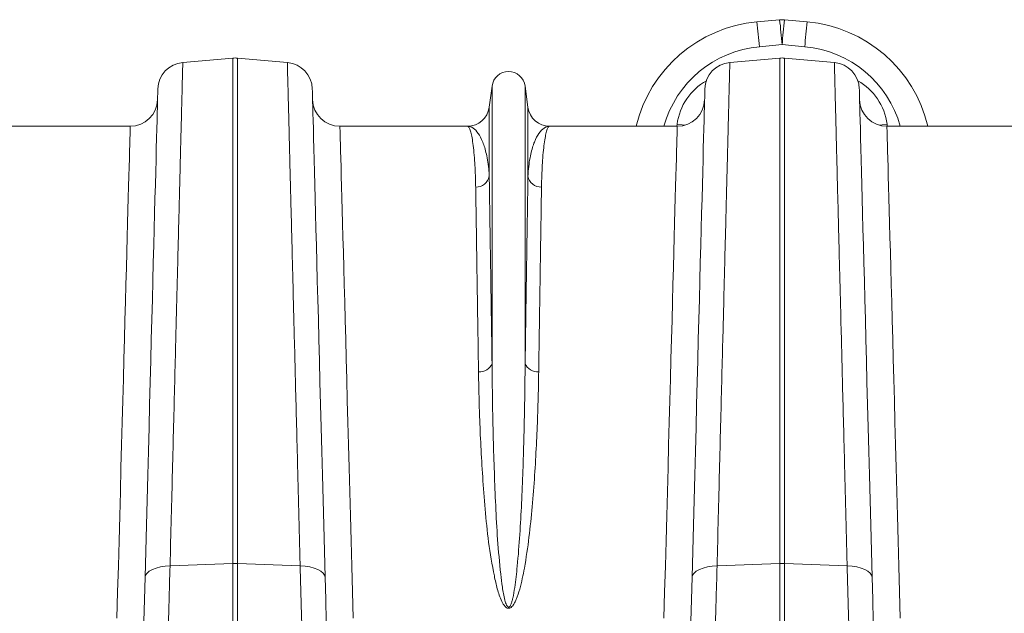
# Model space of a CAD drawing. Units: millimetres. Extents: x -8874 to -2347, y 10743 to 19397.
# Drawn here: x -5878 to -5518, y 18711 to 18928 of the extents above; entities that cross this region are included whole.
import ezdxf

# ---------------------------------------------------------------- set-up
doc = ezdxf.new("R2010")
doc.units = ezdxf.units.MM
doc.linetypes.add('SLD-SOLID', pattern=[0])
doc.layers.add('ACO_DRAINAGE', color=7, linetype='SLD-SOLID')

# ---------------------------------------------------------------- blocks, each defined once
blk = doc.blocks.new('ACO - 32840 - PLAN')
at = {"layer": 'ACO_DRAINAGE', "linetype": 'SLD-SOLID', "lineweight": 0}
for p, q in [((1739.1, 344.92), (1730.8, 344.17)), ((1749.2, 344.17), (1740.9, 344.92)), ((1731.7, 335.08), (1740, 335.83)), ((1740, 335.83), (1748.3, 335.08)), ((1520.89, 329.33), (1539.13, 330.92)), ((1539.13, 330.92), (1539.13, 146.14)), ((1540.87, 146.14), (1540.87, 330.92)), ((1559.11, 329.33), (1540.87, 330.92)), ((1720.89, 329.33), (1739.13, 330.92)), ((1739.13, 330.92), (1739.13, 146.14)), ((1740.87, 146.14), (1740.87, 330.92)), ((1759.11, 329.33), (1740.87, 330.92)), ((1633.95, 320.7), (1632.92, 312.95)), ((1633.95, 320.7), (1633.95, 219.33)), ((1646.05, 320.7), (1646.05, 219.33)), ((1647.08, 312.95), (1646.05, 320.7)), ((1511.72, 317.99), (1511.69, 316.72)), ((1511.75, 318.9), (1511.72, 317.99)), ((1511.76, 319.45), (1511.75, 318.9)), ((1511.77, 319.63), (1511.76, 319.45)), ((1568.24, 319.45), (1568.23, 319.63)), ((1568.25, 318.9), (1568.24, 319.45)), ((1568.28, 317.99), (1568.25, 318.9)), ((1568.31, 316.72), (1568.28, 317.99)), ((1711.72, 317.99), (1711.69, 316.72)), ((1711.75, 318.9), (1711.72, 317.99)), ((1711.76, 319.45), (1711.75, 318.9)), ((1711.77, 319.63), (1711.76, 319.45)), ((1768.24, 319.45), (1768.23, 319.63)), ((1768.25, 318.9), (1768.24, 319.45)), ((1768.28, 317.99), (1768.25, 318.9)), ((1768.31, 316.72), (1768.28, 317.99)), ((1511.65, 315.09), (1511.6, 313.1)), ((1511.69, 316.72), (1511.65, 315.09)), ((1568.35, 315.09), (1568.31, 316.72)), ((1568.4, 313.1), (1568.35, 315.09)), ((1711.65, 315.09), (1711.6, 313.1)), ((1711.69, 316.72), (1711.65, 315.09)), ((1768.35, 315.09), (1768.31, 316.72)), ((1768.4, 313.1), (1768.35, 315.09)), ((1511.53, 310.75), (1511.46, 308.05)), ((1511.6, 313.1), (1511.53, 310.75)), ((1568.47, 310.75), (1568.4, 313.1)), ((1568.54, 308.05), (1568.47, 310.75)), ((1632.92, 312.95), (1632.92, 287.78)), ((1647.08, 312.95), (1647.08, 287.78)), ((1711.53, 310.75), (1711.46, 308.05)), ((1711.6, 313.1), (1711.53, 310.75)), ((1768.47, 310.75), (1768.4, 313.1)), ((1768.54, 308.05), (1768.47, 310.75)), ((1501.67, 306), (1455.01, 306)), ((1501.67, 306), (1501.66, 305.82)), ((1511.46, 308.05), (1511.38, 305)), ((1568.62, 305), (1568.54, 308.05)), ((1624.99, 306), (1578.33, 306)), ((1578.34, 305.82), (1578.33, 306)), ((1701.67, 306), (1655.01, 306)), ((1701.59, 306.73), (1701.53, 306)), ((1703.47, 306.49), (1701.59, 306.73)), ((1701.67, 306), (1701.66, 305.82)), ((1704.4, 306.38), (1703.47, 306.49)), ((1711.46, 308.05), (1711.38, 305)), ((1768.62, 305), (1768.54, 308.05)), ((1775.6, 306.38), (1776.53, 306.49)), ((1776.53, 306.49), (1778.41, 306.73)), ((1824.99, 306), (1778.33, 306)), ((1778.34, 305.82), (1778.33, 306)), ((1778.47, 306), (1778.41, 306.73)), ((1501.59, 303.05), (1501.54, 301.4)), ((1501.62, 304.34), (1501.59, 303.05)), ((1501.65, 305.26), (1501.62, 304.34)), ((1501.66, 305.82), (1501.65, 305.26)), ((1511.38, 305), (1511.29, 301.6)), ((1568.71, 301.6), (1568.62, 305)), ((1578.35, 305.26), (1578.34, 305.82)), ((1578.38, 304.34), (1578.35, 305.26)), ((1578.41, 303.05), (1578.38, 304.34)), ((1578.46, 301.4), (1578.41, 303.05)), ((1701.59, 303.05), (1701.54, 301.4)), ((1701.62, 304.34), (1701.59, 303.05)), ((1701.65, 305.26), (1701.62, 304.34)), ((1701.66, 305.82), (1701.65, 305.26)), ((1711.38, 305), (1711.29, 301.6)), ((1768.71, 301.6), (1768.62, 305)), ((1778.35, 305.26), (1778.34, 305.82)), ((1778.38, 304.34), (1778.35, 305.26)), ((1778.41, 303.05), (1778.38, 304.34)), ((1778.46, 301.4), (1778.41, 303.05)), ((1501.49, 299.38), (1501.42, 297.01)), ((1501.54, 301.4), (1501.49, 299.38)), ((1511.29, 301.6), (1511.2, 297.86)), ((1568.8, 297.86), (1568.71, 301.6)), ((1578.51, 299.38), (1578.46, 301.4)), ((1578.58, 297.01), (1578.51, 299.38)), ((1701.49, 299.38), (1701.42, 297.01)), ((1701.54, 301.4), (1701.49, 299.38)), ((1711.29, 301.6), (1711.2, 297.86)), ((1768.8, 297.86), (1768.71, 301.6)), ((1778.51, 299.38), (1778.46, 301.4)), ((1778.58, 297.01), (1778.51, 299.38)), ((1501.42, 297.01), (1501.35, 294.27)), ((1511.2, 297.86), (1511.09, 293.77)), ((1568.91, 293.77), (1568.8, 297.86)), ((1578.65, 294.27), (1578.58, 297.01)), ((1701.42, 297.01), (1701.35, 294.27)), ((1711.2, 297.86), (1711.09, 293.77)), ((1768.91, 293.77), (1768.8, 297.86)), ((1778.65, 294.27), (1778.58, 297.01)), ((1501.35, 294.27), (1501.27, 291.18)), ((1511.09, 293.77), (1510.97, 289.36)), ((1569.03, 289.36), (1568.91, 293.77)), ((1578.73, 291.18), (1578.65, 294.27)), ((1701.35, 294.27), (1701.27, 291.18)), ((1711.09, 293.77), (1710.97, 289.36)), ((1769.03, 289.36), (1768.91, 293.77)), ((1778.73, 291.18), (1778.65, 294.27)), ((1501.27, 291.18), (1501.17, 287.74)), ((1510.97, 289.36), (1510.85, 284.61)), ((1569.15, 284.61), (1569.03, 289.36)), ((1578.83, 287.74), (1578.73, 291.18)), ((1701.27, 291.18), (1701.17, 287.74)), ((1710.97, 289.36), (1710.85, 284.61)), ((1769.15, 284.61), (1769.03, 289.36)), ((1778.83, 287.74), (1778.73, 291.18)), ((1501.17, 287.74), (1501.07, 283.95)), ((1510.85, 284.61), (1510.72, 279.54)), ((1569.28, 279.54), (1569.15, 284.61)), ((1578.93, 283.95), (1578.83, 287.74)), ((1701.17, 287.74), (1701.07, 283.95)), ((1710.85, 284.61), (1710.72, 279.54)), ((1769.28, 279.54), (1769.15, 284.61)), ((1778.93, 283.95), (1778.83, 287.74)), ((1501.07, 283.95), (1500.96, 279.82)), ((1579.04, 279.82), (1578.93, 283.95)), ((1701.07, 283.95), (1700.96, 279.82)), ((1779.04, 279.82), (1778.93, 283.95)), ((1500.96, 279.82), (1500.84, 275.35)), ((1510.72, 279.54), (1510.58, 274.15)), ((1569.42, 274.15), (1569.28, 279.54)), ((1579.16, 275.35), (1579.04, 279.82)), ((1700.96, 279.82), (1700.84, 275.35)), ((1710.72, 279.54), (1710.58, 274.15)), ((1769.42, 274.15), (1769.28, 279.54)), ((1779.16, 275.35), (1779.04, 279.82)), ((1500.84, 275.35), (1500.71, 270.55)), ((1510.58, 274.15), (1510.43, 268.45)), ((1569.57, 268.45), (1569.42, 274.15)), ((1579.29, 270.55), (1579.16, 275.35)), ((1700.84, 275.35), (1700.71, 270.55)), ((1710.58, 274.15), (1710.43, 268.45)), ((1769.57, 268.45), (1769.42, 274.15)), ((1779.29, 270.55), (1779.16, 275.35)), ((1500.71, 270.55), (1500.57, 265.42)), ((1579.43, 265.42), (1579.29, 270.55)), ((1700.71, 270.55), (1700.57, 265.42)), ((1779.43, 265.42), (1779.29, 270.55)), ((1510.43, 268.45), (1510.27, 262.45)), ((1569.73, 262.45), (1569.57, 268.45)), ((1710.43, 268.45), (1710.27, 262.45)), ((1769.73, 262.45), (1769.57, 268.45)), ((1500.57, 265.42), (1500.42, 259.98)), ((1579.58, 259.98), (1579.43, 265.42)), ((1700.57, 265.42), (1700.42, 259.98)), ((1779.58, 259.98), (1779.43, 265.42)), ((1500.42, 259.98), (1500.27, 254.22)), ((1510.27, 262.45), (1510.1, 256.14)), ((1569.9, 256.14), (1569.73, 262.45)), ((1579.73, 254.22), (1579.58, 259.98)), ((1700.42, 259.98), (1700.27, 254.22)), ((1710.27, 262.45), (1710.1, 256.14)), ((1769.9, 256.14), (1769.73, 262.45)), ((1779.73, 254.22), (1779.58, 259.98)), ((1510.1, 256.14), (1509.93, 249.55)), ((1570.07, 249.55), (1569.9, 256.14)), ((1710.1, 256.14), (1709.93, 249.55)), ((1770.07, 249.55), (1769.9, 256.14)), ((1500.27, 254.22), (1500.1, 248.15)), ((1579.9, 248.15), (1579.73, 254.22)), ((1700.27, 254.22), (1700.1, 248.15)), ((1779.9, 248.15), (1779.73, 254.22)), ((1509.93, 249.55), (1509.75, 242.67)), ((1570.25, 242.67), (1570.07, 249.55)), ((1709.93, 249.55), (1709.75, 242.67)), ((1770.25, 242.67), (1770.07, 249.55)), ((1500.1, 248.15), (1499.93, 241.79)), ((1580.07, 241.79), (1579.9, 248.15)), ((1700.1, 248.15), (1699.93, 241.79)), ((1780.07, 241.79), (1779.9, 248.15)), ((1499.93, 241.79), (1499.75, 235.13)), ((1509.75, 242.67), (1509.56, 235.51)), ((1570.44, 235.51), (1570.25, 242.67)), ((1580.25, 235.13), (1580.07, 241.79)), ((1699.93, 241.79), (1699.75, 235.13)), ((1709.75, 242.67), (1709.56, 235.51)), ((1770.44, 235.51), (1770.25, 242.67)), ((1780.25, 235.13), (1780.07, 241.79)), ((1499.75, 235.13), (1499.56, 228.19)), ((1509.56, 235.51), (1509.37, 228.09)), ((1570.63, 228.09), (1570.44, 235.51)), ((1580.44, 228.19), (1580.25, 235.13)), ((1699.75, 235.13), (1699.56, 228.19)), ((1709.56, 235.51), (1709.37, 228.09)), ((1770.63, 228.09), (1770.44, 235.51)), ((1780.44, 228.19), (1780.25, 235.13)), ((1499.56, 228.19), (1499.37, 220.97)), ((1509.37, 228.09), (1509.17, 220.41)), ((1570.83, 220.41), (1570.63, 228.09)), ((1580.63, 220.97), (1580.44, 228.19)), ((1699.56, 228.19), (1699.37, 220.97)), ((1709.37, 228.09), (1709.17, 220.41)), ((1770.83, 220.41), (1770.63, 228.09)), ((1780.63, 220.97), (1780.44, 228.19)), ((1499.37, 220.97), (1499.17, 213.49)), ((1509.17, 220.41), (1508.96, 212.47)), ((1571.04, 212.47), (1570.83, 220.41)), ((1580.83, 213.49), (1580.63, 220.97)), ((1699.37, 220.97), (1699.17, 213.49)), ((1709.17, 220.41), (1708.96, 212.47)), ((1771.04, 212.47), (1770.83, 220.41)), ((1780.83, 213.49), (1780.63, 220.97)), ((1499.17, 213.49), (1498.96, 205.75)), ((1508.96, 212.47), (1508.75, 204.3)), ((1571.25, 204.3), (1571.04, 212.47)), ((1581.04, 205.75), (1580.83, 213.49)), ((1699.17, 213.49), (1698.96, 205.75)), ((1708.96, 212.47), (1708.75, 204.3)), ((1771.25, 204.3), (1771.04, 212.47)), ((1781.04, 205.75), (1780.83, 213.49)), ((1498.96, 205.75), (1498.74, 197.77)), ((1581.26, 197.77), (1581.04, 205.75)), ((1698.96, 205.75), (1698.74, 197.77)), ((1781.26, 197.77), (1781.04, 205.75)), ((1508.75, 204.3), (1508.53, 195.89)), ((1571.47, 195.89), (1571.25, 204.3)), ((1708.75, 204.3), (1708.53, 195.89)), ((1771.47, 195.89), (1771.25, 204.3)), ((1498.74, 197.77), (1498.52, 189.54)), ((1508.53, 195.89), (1508.3, 187.26)), ((1571.7, 187.26), (1571.47, 195.89)), ((1581.48, 189.54), (1581.26, 197.77)), ((1698.74, 197.77), (1698.52, 189.54)), ((1708.53, 195.89), (1708.3, 187.26)), ((1771.7, 187.26), (1771.47, 195.89)), ((1781.48, 189.54), (1781.26, 197.77)), ((1498.52, 189.54), (1498.29, 181.09)), ((1508.3, 187.26), (1508.07, 178.41)), ((1571.93, 178.41), (1571.7, 187.26)), ((1581.71, 181.09), (1581.48, 189.54)), ((1698.52, 189.54), (1698.29, 181.09)), ((1708.3, 187.26), (1708.07, 178.41)), ((1771.93, 178.41), (1771.7, 187.26)), ((1781.71, 181.09), (1781.48, 189.54)), ((1498.29, 181.09), (1498.06, 172.41)), ((1581.94, 172.41), (1581.71, 181.09)), ((1698.29, 181.09), (1698.06, 172.41)), ((1781.94, 172.41), (1781.71, 181.09)), ((1508.07, 178.41), (1507.83, 169.37)), ((1572.17, 169.37), (1571.93, 178.41)), ((1708.07, 178.41), (1707.83, 169.37)), ((1772.17, 169.37), (1771.93, 178.41)), ((1498.06, 172.41), (1497.82, 163.53)), ((1507.83, 169.37), (1507.59, 160.13)), ((1572.41, 160.13), (1572.17, 169.37)), ((1582.18, 163.53), (1581.94, 172.41)), ((1698.06, 172.41), (1697.82, 163.53)), ((1707.83, 169.37), (1707.59, 160.13)), ((1772.41, 160.13), (1772.17, 169.37)), ((1782.18, 163.53), (1781.94, 172.41)), ((1497.82, 163.53), (1497.57, 154.46)), ((1582.43, 154.46), (1582.18, 163.53)), ((1697.82, 163.53), (1697.57, 154.46)), ((1782.43, 154.46), (1782.18, 163.53)), ((1507.59, 160.13), (1507.34, 150.71)), ((1572.66, 150.71), (1572.41, 160.13)), ((1707.59, 160.13), (1707.34, 150.71)), ((1772.66, 150.71), (1772.41, 160.13)), ((1497.57, 154.46), (1497.32, 145.19)), ((1582.68, 145.19), (1582.43, 154.46)), ((1697.57, 154.46), (1697.32, 145.19)), ((1782.68, 145.19), (1782.43, 154.46)), ((1507.34, 150.71), (1507.09, 141.12)), ((1572.91, 141.12), (1572.66, 150.71)), ((1707.34, 150.71), (1707.09, 141.12)), ((1772.91, 141.12), (1772.66, 150.71)), ((1497.32, 145.19), (1497.06, 135.75)), ((1508.64, 143.38), (1509.76, 144)), ((1509.76, 144), (1511.12, 144.51)), ((1511.12, 144.51), (1512.69, 144.9)), ((1512.69, 144.9), (1514.41, 145.15)), ((1514.41, 145.15), (1516.22, 145.26)), ((1516.22, 145.26), (1539.13, 146.14)), ((1539.13, 146.14), (1539.13, 56.36)), ((1563.78, 145.26), (1540.87, 146.14)), ((1540.87, 56.37), (1540.87, 146.14)), ((1565.59, 145.15), (1563.78, 145.26)), ((1567.31, 144.9), (1565.59, 145.15)), ((1568.88, 144.51), (1567.31, 144.9)), ((1570.24, 144), (1568.88, 144.51)), ((1571.36, 143.38), (1570.24, 144)), ((1582.94, 135.75), (1582.68, 145.19)), ((1697.32, 145.19), (1697.06, 135.75)), ((1708.64, 143.38), (1709.76, 144)), ((1709.76, 144), (1711.12, 144.51)), ((1711.12, 144.51), (1712.69, 144.9)), ((1712.69, 144.9), (1714.41, 145.15)), ((1714.41, 145.15), (1716.22, 145.26)), ((1716.22, 145.26), (1739.13, 146.14)), ((1739.13, 146.14), (1739.13, 107.85)), ((1740.87, 107.85), (1740.87, 146.14)), ((1763.78, 145.26), (1740.87, 146.14)), ((1765.59, 145.15), (1763.78, 145.26)), ((1767.31, 144.9), (1765.59, 145.15)), ((1768.88, 144.51), (1767.31, 144.9)), ((1770.24, 144), (1768.88, 144.51)), ((1771.36, 143.38), (1770.24, 144)), ((1782.94, 135.75), (1782.68, 145.19)), ((1507.09, 141.12), (1506.88, 132.97)), ((1507.09, 141.12), (1507.28, 141.92)), ((1507.28, 141.92), (1507.8, 142.68)), ((1507.8, 142.68), (1508.64, 143.38)), ((1572.2, 142.68), (1571.36, 143.38)), ((1572.72, 141.92), (1572.2, 142.68)), ((1572.91, 141.12), (1572.72, 141.92)), ((1573.12, 132.97), (1572.91, 141.12)), ((1707.09, 141.12), (1706.88, 132.97)), ((1707.09, 141.12), (1707.28, 141.92)), ((1707.28, 141.92), (1707.8, 142.68)), ((1707.8, 142.68), (1708.64, 143.38)), ((1772.2, 142.68), (1771.36, 143.38)), ((1772.72, 141.92), (1772.2, 142.68)), ((1772.91, 141.12), (1772.72, 141.92)), ((1773.12, 132.97), (1772.91, 141.12)), ((1497.06, 135.75), (1496.8, 126.15)), ((1583.2, 126.15), (1582.94, 135.75)), ((1697.06, 135.75), (1696.8, 126.15)), ((1783.2, 126.15), (1782.94, 135.75)), ((1506.88, 132.97), (1506.67, 125.01)), ((1573.33, 125.01), (1573.12, 132.97)), ((1706.88, 132.97), (1706.67, 125.01)), ((1773.33, 125.01), (1773.12, 132.97))]:
    blk.add_line(p, q, dxfattribs=at)
for centre, radius, start, end in [((1735.31, 294.37), 50, 95.1754, 166.5504), ((1452.61, 311.96), 280.05, 4.7345, 6.6029), ((1740, 334.96), 10, 84.8246, 95.1754), ((1460.91, 312.72), 280.05, 4.7345, 6.6029), ((2019.2, 312.71), 280.16, 173.3974, 175.2652), ((2027.5, 311.95), 280.16, 173.3974, 175.2652), ((1744.69, 294.37), 50, 13.4496, 84.8246), ((1735.31, 295.24), 40, 95.1754, 164.3983), ((1744.69, 295.24), 40, 15.6017, 84.8246), ((1521.76, 319.37), 10, 95, 178.5), ((1540, 320.96), 10, 85, 95), ((1558.24, 319.37), 10, 1.5, 85), ((1721.76, 319.37), 10, 95, 178.5), ((1740, 320.96), 10, 85, 95), ((1758.24, 319.37), 10, 1.5, 85), ((1640, 319.9), 6.1, 7.5666, 172.4334), ((1501.67, 316), 10, 270, 358.5), ((1578.33, 316), 10, 181.5, 270), ((1701.67, 316), 10, 270, 358.5), ((1778.33, 316), 10, 181.5, 270), ((1624.99, 314), 8, 270, 352.4334), ((1655.01, 314), 8, 187.5666, 270), ((1628.1, 288.64), 4.9, 268.4529, 349.8706), ((1651.9, 288.64), 4.9, 190.1298, 271.5467), ((1629.47, 220.97), 4.77, 264.2682, 339.8802), ((1650.53, 220.97), 4.77, 200.1202, 275.7314), ((1540, 123.56), 22.6, 87.7895, 92.2105), ((1740, 123.56), 22.6, 87.7896, 92.2104)]:
    blk.add_arc(centre, radius, start, end, dxfattribs=at)
for centre, major_axis, start_param, end_param in [((1721.38, 303.7), (0.45, 21.2), 0.493856, 1.447601), ((1758.62, 303.7), (-0.45, 21.2), 4.835584, 5.789329)]:
    blk.add_ellipse(centre, major_axis=major_axis, ratio=0.943053, start_param=start_param, end_param=end_param, dxfattribs=at)
for points, knots in [([(1516.22, 145.26), (1516.37, 151.19), (1516.67, 163.08), (1517.1, 180.17), (1517.52, 196.73), (1517.93, 212.61), (1518.3, 227.24), (1518.64, 240.56), (1518.94, 252.65), (1519.23, 264.08), (1519.51, 274.77), (1519.76, 284.68), (1519.98, 293.58), (1520.18, 301.47), (1520.36, 308.37), (1520.51, 314.38), (1520.64, 319.45), (1520.74, 323.53), (1520.81, 326.14), (1520.85, 327.73), (1520.87, 328.65), (1520.89, 329.22), (1520.89, 329.29), (1520.89, 329.33)], [0, 0, 0, 0, 0.054595, 0.109291, 0.163988, 0.21952, 0.275053, 0.324727, 0.37444, 0.424114, 0.475231, 0.52639, 0.577508, 0.62718, 0.676891, 0.726563, 0.777679, 0.828837, 0.879953, 0.909897, 0.939842, 0.969921, 1, 1, 1, 1]), ([(1559.11, 329.33), (1559.11, 329.21), (1559.12, 328.98), (1559.17, 327.08), (1559.24, 324.03), (1559.35, 319.73), (1559.49, 314.38), (1559.65, 308.16), (1559.82, 301.23), (1560.02, 293.31), (1560.25, 284.38), (1560.5, 274.45), (1560.77, 263.73), (1561.07, 252.28), (1561.37, 240.17), (1561.7, 227.21), (1562.05, 213.39), (1562.42, 198.76), (1562.76, 185.59), (1563.05, 174.19), (1563.29, 164.75), (1563.53, 155.12), (1563.7, 148.54), (1563.78, 145.26)], [0, 0, 0, 0, 0.054595, 0.109292, 0.163989, 0.219522, 0.275056, 0.324719, 0.374421, 0.424084, 0.47519, 0.526338, 0.577444, 0.627109, 0.676812, 0.726477, 0.777584, 0.828733, 0.87984, 0.909812, 0.939785, 0.969892, 1, 1, 1, 1]), ([(1716.22, 145.26), (1716.37, 151.19), (1716.67, 163.08), (1717.1, 180.17), (1717.52, 196.73), (1717.93, 212.61), (1718.3, 227.24), (1718.64, 240.56), (1718.94, 252.65), (1719.23, 264.08), (1719.51, 274.77), (1719.76, 284.68), (1719.98, 293.58), (1720.18, 301.47), (1720.36, 308.37), (1720.51, 314.38), (1720.64, 319.45), (1720.74, 323.53), (1720.81, 326.14), (1720.85, 327.73), (1720.87, 328.65), (1720.89, 329.22), (1720.89, 329.29), (1720.89, 329.33)], [0, 0, 0, 0, 0.054595, 0.109291, 0.163988, 0.21952, 0.275053, 0.324727, 0.37444, 0.424114, 0.475231, 0.52639, 0.577508, 0.62718, 0.676891, 0.726563, 0.777679, 0.828837, 0.879953, 0.909897, 0.939842, 0.969921, 1, 1, 1, 1]), ([(1759.11, 329.33), (1759.11, 329.21), (1759.12, 328.98), (1759.17, 327.08), (1759.24, 324.03), (1759.35, 319.73), (1759.49, 314.38), (1759.65, 308.16), (1759.82, 301.23), (1760.02, 293.31), (1760.25, 284.38), (1760.5, 274.45), (1760.77, 263.73), (1761.07, 252.28), (1761.37, 240.17), (1761.7, 227.21), (1762.05, 213.39), (1762.42, 198.76), (1762.76, 185.59), (1763.05, 174.19), (1763.29, 164.75), (1763.53, 155.12), (1763.7, 148.54), (1763.78, 145.26)], [0, 0, 0, 0, 0.054595, 0.109292, 0.163989, 0.219522, 0.275056, 0.324719, 0.374421, 0.424084, 0.47519, 0.526338, 0.577444, 0.627109, 0.676812, 0.726477, 0.777584, 0.828733, 0.87984, 0.909812, 0.939785, 0.969892, 1, 1, 1, 1]), ([(1624.99, 306), (1625, 306), (1625.16, 306), (1625.49, 305.76), (1625.97, 304.72), (1626.44, 302.99), (1626.87, 300.56), (1627.26, 297.41), (1627.56, 293.83), (1627.79, 289.96), (1627.91, 286.65), (1627.95, 284.46), (1627.97, 283.74)], [0, 0, 0, 0, 0.002574, 0.125596, 0.248688, 0.37171, 0.497293, 0.622949, 0.748532, 0.849061, 0.949743, 1, 1, 1, 1]), ([(1632.92, 287.78), (1632.89, 288.38), (1632.78, 290.2), (1632.45, 292.95), (1631.75, 296.7), (1630.59, 300.44), (1628.92, 303.62), (1627.03, 305.55), (1625.68, 306), (1625, 306), (1624.99, 306)], [0, 0, 0, 0, 0.05082, 0.152069, 0.253442, 0.437716, 0.622648, 0.809511, 0.997005, 1, 1, 1, 1]), ([(1655.01, 306), (1655, 306), (1654.32, 306), (1652.97, 305.55), (1651.08, 303.62), (1649.41, 300.45), (1648.25, 296.71), (1647.55, 292.95), (1647.22, 290.2), (1647.11, 288.38), (1647.08, 287.78)], [0, 0, 0, 0, 0.002995, 0.190489, 0.377352, 0.561632, 0.746558, 0.847808, 0.94918, 1, 1, 1, 1]), ([(1652.03, 283.74), (1652.05, 284.46), (1652.09, 286.64), (1652.21, 289.96), (1652.43, 293.8), (1652.74, 297.34), (1653.12, 300.44), (1653.54, 302.89), (1654.01, 304.67), (1654.5, 305.75), (1654.83, 306), (1655, 306), (1655.01, 306)], [0, 0, 0, 0, 0.050257, 0.150786, 0.251468, 0.374488, 0.497578, 0.620598, 0.746183, 0.871841, 0.997426, 1, 1, 1, 1]), ([(1633.95, 219.33), (1633.88, 224), (1633.76, 232.64), (1633.58, 244.22), (1633.43, 254.47), (1633.28, 264.03), (1633.15, 272.82), (1633.03, 280.88), (1632.96, 285.48), (1632.92, 287.78)], [0, 0, 0, 0, 0.161433, 0.299158, 0.436989, 0.574714, 0.716437, 0.858276, 1, 1, 1, 1]), ([(1647.08, 287.78), (1647.04, 285.54), (1646.98, 281.08), (1646.86, 273.29), (1646.73, 264.64), (1646.58, 255.05), (1646.42, 244.53), (1646.25, 232.76), (1646.12, 224), (1646.05, 219.33)], [0, 0, 0, 0, 0.137725, 0.275556, 0.413281, 0.555005, 0.696844, 0.838567, 1, 1, 1, 1]), ([(1627.97, 283.74), (1628, 281.54), (1628.07, 277.14), (1628.19, 269.45), (1628.32, 260.92), (1628.46, 251.46), (1628.62, 241.08), (1628.8, 229.47), (1628.93, 220.83), (1629, 216.23)], [0, 0, 0, 0, 0.137725, 0.275556, 0.413281, 0.555006, 0.696847, 0.838573, 1, 1, 1, 1]), ([(1651, 216.23), (1651.07, 220.83), (1651.2, 229.35), (1651.37, 240.77), (1651.53, 250.89), (1651.67, 260.31), (1651.81, 268.99), (1651.93, 276.94), (1652, 281.47), (1652.03, 283.74)], [0, 0, 0, 0, 0.161427, 0.299152, 0.436984, 0.574709, 0.716434, 0.858275, 1, 1, 1, 1]), ([(1629, 216.23), (1629.04, 213.58), (1629.14, 208.28), (1629.41, 199.25), (1629.82, 189.14), (1630.5, 177.83), (1631.35, 166.09), (1632.57, 153.98), (1634.22, 144.19), (1635.77, 136.89), (1637.05, 133.13), (1638.31, 130.79), (1639.18, 130.01), (1639.69, 129.79), (1640.12, 129.76), (1640.55, 129.88), (1641.04, 130.18), (1641.64, 130.83), (1642.24, 131.81), (1643.18, 133.84), (1644.51, 138.07), (1646.09, 145.74), (1647.55, 155.83), (1648.68, 167.17), (1649.56, 178.42), (1650.19, 189.55), (1650.6, 199.51), (1650.87, 208.41), (1650.96, 213.62), (1651, 216.23)], [0, 0, 0, 0, 0.051505, 0.10301, 0.168397, 0.233784, 0.299876, 0.366003, 0.432016, 0.457021, 0.48192, 0.492896, 0.496512, 0.498669, 0.500535, 0.502389, 0.504824, 0.508706, 0.515272, 0.522058, 0.542489, 0.583301, 0.644038, 0.704796, 0.769391, 0.834028, 0.898628, 0.949314, 1, 1, 1, 1]), ([(1646.05, 219.33), (1646.02, 216.61), (1645.97, 211.17), (1645.83, 201.91), (1645.6, 191.57), (1645.26, 180.06), (1644.77, 168.46), (1644.15, 156.83), (1643.35, 146.52), (1642.48, 138.71), (1641.76, 134.39), (1641.24, 132.32), (1640.92, 131.33), (1640.59, 130.68), (1640.34, 130.37), (1640.17, 130.27), (1640.06, 130.23), (1639.95, 130.23), (1639.83, 130.27), (1639.72, 130.34), (1639.5, 130.54), (1639.04, 131.34), (1638.36, 133.72), (1637.66, 137.52), (1636.82, 144.97), (1635.91, 154.98), (1635.24, 167.38), (1634.77, 179.68), (1634.37, 192.56), (1634.09, 205.88), (1633.99, 214.87), (1633.95, 219.27), (1633.95, 219.33)], [0, 0, 0, 0, 0.051528, 0.103055, 0.168378, 0.233736, 0.299057, 0.359968, 0.420873, 0.461322, 0.481211, 0.487639, 0.493612, 0.496844, 0.498593, 0.499265, 0.499709, 0.500266, 0.500761, 0.501437, 0.502174, 0.505026, 0.51503, 0.539453, 0.563914, 0.630212, 0.696571, 0.762894, 0.832964, 0.915884, 0.998805, 1, 1, 1, 1]), ([(1515.39, 115.33), (1515.47, 118.06), (1515.62, 123.51), (1515.89, 133.43), (1516.1, 140.83), (1516.22, 145.26)], [0, 0, 0, 0, 0.28598, 0.572666, 1, 1, 1, 1]), ([(1563.78, 145.26), (1563.86, 142.28), (1564.03, 136.33), (1564.3, 126.26), (1564.49, 119.42), (1564.61, 115.33)], [0, 0, 0, 0, 0.28598, 0.572665, 1, 1, 1, 1]), ([(1715.39, 115.33), (1715.47, 118.06), (1715.62, 123.51), (1715.89, 133.43), (1716.1, 140.83), (1716.22, 145.26)], [0, 0, 0, 0, 0.28598, 0.572666, 1, 1, 1, 1]), ([(1763.78, 145.26), (1763.86, 142.28), (1764.03, 136.33), (1764.3, 126.26), (1764.49, 119.42), (1764.61, 115.33)], [0, 0, 0, 0, 0.28598, 0.572665, 1, 1, 1, 1])]:
    blk.add_open_spline(points, degree=3, knots=knots, dxfattribs=at)

msp = doc.modelspace()

# ---------------------------------------------------------------- block references
msp.add_blockref('ACO - 32840 - PLAN', (-7339, 18582.92))

doc.saveas('drawing.dxf')
